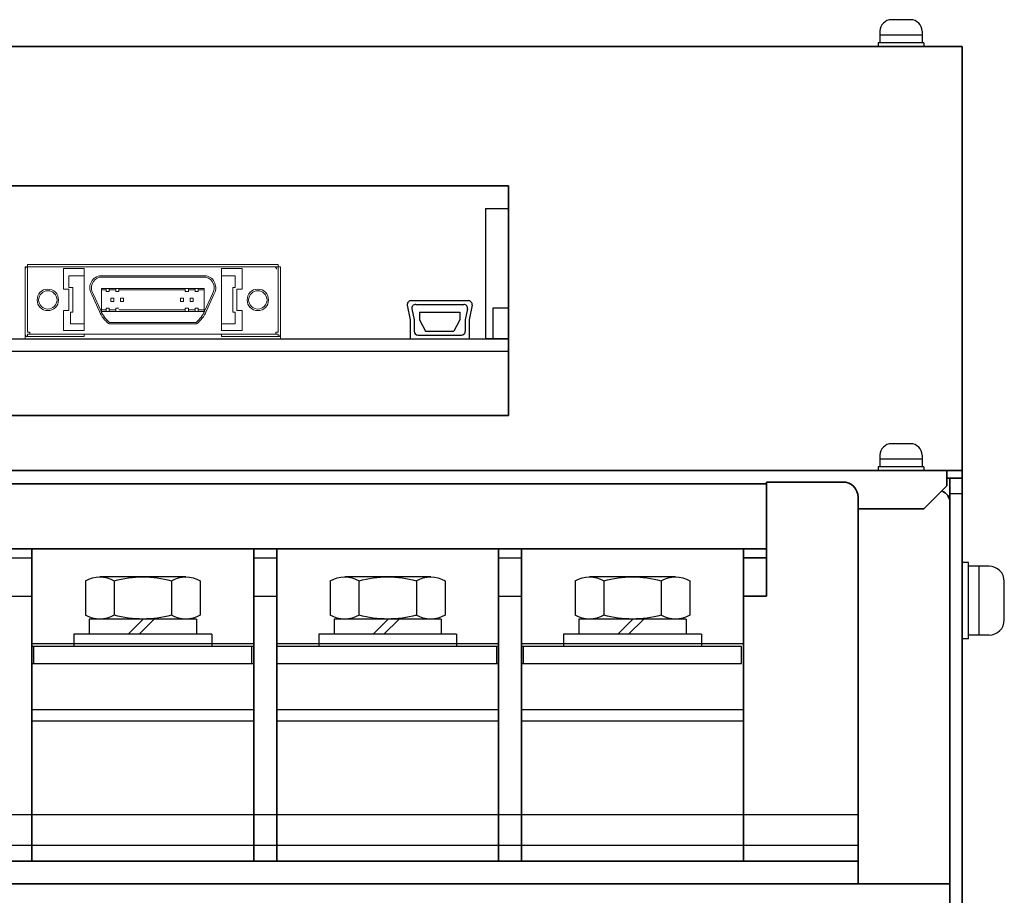
# Model space of a CAD drawing. Extents: x -663 to 1107, y 2731 to 4073.
# Drawn here: x 102 to 231, y 2945 to 3059 of the extents above; entities that cross this region are included whole.
import ezdxf

# ---------------------------------------------------------------- set-up
doc = ezdxf.new("R2010")
doc.units = 0
doc.layers.get('0').update_dxf_attribs({"linetype": 'CONTINUOUS'})

# ---------------------------------------------------------------- blocks, each defined once
blk = doc.blocks.new('APM8S')
for p, q in [((-5.63, 9.1), (5.62, 9.1)), ((-7.5, 8.6), (-7.5, 4.1)), ((-3.75, 8.6), (-3.75, 4.1)), ((3.75, 8.6), (3.75, 4.1)), ((7.5, 8.6), (7.5, 4.1)), ((-7, 3.6), (7, 3.6)), ((-7, 3.6), (-7, 1.6)), ((-5.63, 3.6), (5.62, 3.6)), ((-1.5, 3.6), (0.5, 1.6)), ((-0.09, 3.61), (1.91, 1.6)), ((7, 3.6), (7, 1.6)), ((-9, 1.6), (9, 1.6)), ((-9, 1.6), (-9, 0)), ((-7, 1.6), (7, 1.6)), ((9, 1.6), (9, 0)), ((-9, 0), (9, 0))]:
    blk.add_line(p, q)
for centre, radius, start, end in [((-5.62, 5.33), 3.77, 60.1583, 119.8417), ((0, -5.19), 14.29, 74.7996, 105.2004), ((5.62, 5.33), 3.77, 60.1583, 119.8417), ((-5.62, 7.37), 3.77, 240.1583, 299.8417), ((0, 17.89), 14.29, 254.7996, 285.2004), ((5.62, 7.37), 3.77, 240.1583, 299.8417)]:
    blk.add_arc(centre, radius, start, end)

msp = doc.modelspace()

# ---------------------------------------------------------------- linework, layer by layer
at = {"linetype": 'Continuous'}
for p, q in [((218.91, 3059.28), (216.41, 3059.28)), ((214.91, 3057.78), (214.91, 3056.28)), ((220.41, 3057.28), (214.91, 3057.28)), ((220.41, 3057.78), (220.41, 3056.28)), ((220.66, 3056.28), (214.66, 3056.28)), ((214.66, 3056.28), (214.66, 3055.78)), ((220.66, 3055.78), (214.66, 3055.78)), ((220.66, 3056.28), (220.66, 3055.78)), ((218.91, 3003.88), (216.41, 3003.88)), ((214.91, 3002.38), (214.91, 3000.88)), ((220.41, 3001.88), (214.91, 3001.88)), ((220.41, 3002.38), (220.41, 3000.88)), ((220.66, 3000.88), (214.66, 3000.88)), ((214.66, 3000.88), (214.66, 3000.38)), ((220.66, 3000.38), (214.66, 3000.38)), ((220.66, 3000.88), (220.66, 3000.38)), ((225.66, 2978.38), (225.66, 2988.38)), ((226.46, 2988.38), (225.66, 2988.38)), ((226.46, 2978.38), (226.46, 2988.38)), ((229.16, 2987.88), (226.46, 2987.88)), ((227.86, 2978.88), (227.86, 2987.88)), ((231.16, 2980.88), (231.16, 2985.88)), ((226.46, 2978.38), (225.66, 2978.38)), ((229.16, 2978.88), (226.46, 2978.88))]:
    msp.add_line(p, q, dxfattribs=at)
at = {"linetype": 'Continuous', "lineweight": 35}
for p, q in [((225.66, 3055.78), (-171.54, 3055.78)), ((225.66, 3055.78), (225.66, 3053.78)), ((225.66, 3053.78), (225.66, 3001.38)), ((166.36, 3037.58), (29.36, 3037.58)), ((166.36, 3007.58), (166.36, 3037.58)), ((29.36, 3007.58), (166.36, 3007.58)), ((225.66, 3000.38), (225.66, 3001.38)), ((-169.54, 3000.38), (223.66, 3000.38)), ((223.66, 3000.38), (223.66, 2998.38)), ((223.66, 3000.38), (225.66, 3000.38)), ((225.66, 3000.38), (225.66, 2999.38)), ((225.66, 2999.38), (223.66, 2999.38)), ((220.66, 2995.38), (223.66, 2998.38)), ((220.66, 2995.38), (212.06, 2995.38))]:
    msp.add_line(p, q, dxfattribs=at)
for p, q in [((163.36, 3034.63), (163.36, 3017.63)), ((163.36, 3034.63), (166.36, 3034.63)), ((153.13, 3021.99), (153.51, 3020.08)), ((153.13, 3021.99), (153.51, 3020.08)), ((153.62, 3022.58), (161.1, 3022.58)), ((153.62, 3022.58), (161.1, 3022.58)), ((154.22, 3022.08), (160.5, 3022.08)), ((154.22, 3022.08), (160.5, 3022.08)), ((161.59, 3021.99), (161.21, 3020.08)), ((161.59, 3021.99), (161.21, 3020.08)), ((153.73, 3021.49), (154.01, 3020.08)), ((153.73, 3021.49), (154.01, 3020.08)), ((154.72, 3021.08), (154.72, 3020.08)), ((154.72, 3021.08), (160, 3021.08)), ((154.72, 3021.08), (160, 3021.08)), ((154.72, 3021.08), (154.72, 3020.08)), ((160, 3021.08), (160, 3020.08)), ((160, 3021.08), (160, 3020.08)), ((160.99, 3021.49), (160.71, 3020.08)), ((160.99, 3021.49), (160.71, 3020.08)), ((164.36, 3017.63), (164.36, 3021.63)), ((164.36, 3021.63), (166.36, 3021.63)), ((153.51, 3020.08), (153.51, 3017.58)), ((153.51, 3020.08), (153.51, 3017.58)), ((154.01, 3020.08), (154.01, 3018.58)), ((154.01, 3020.08), (154.01, 3018.58)), ((154.72, 3020.08), (155.51, 3018.58)), ((154.72, 3020.08), (155.51, 3018.58)), ((160, 3020.08), (159.21, 3018.58)), ((160, 3020.08), (159.21, 3018.58)), ((160.71, 3020.08), (160.71, 3018.58)), ((160.71, 3020.08), (160.71, 3018.58)), ((161.21, 3020.08), (161.21, 3017.58)), ((161.21, 3020.08), (161.21, 3017.58)), ((154.51, 3018.08), (160.21, 3018.08)), ((154.51, 3018.08), (160.21, 3018.08)), ((155.51, 3018.58), (159.21, 3018.58)), ((155.51, 3018.58), (159.21, 3018.58)), ((30.36, 3017.58), (166.36, 3017.58)), ((153.51, 3017.58), (161.21, 3017.58)), ((153.51, 3017.58), (161.21, 3017.58)), ((163.36, 3017.63), (166.36, 3017.63)), ((30.36, 3015.98), (166.36, 3015.98)), ((224.06, 2997.38), (225.66, 2997.38)), ((104.06, 2990.14), (104.06, 2977.78)), ((136.06, 2990.14), (136.06, 2977.78)), ((101.06, 2988.98), (104.06, 2988.98)), ((133.06, 2988.98), (136.06, 2988.98)), ((165.06, 2988.98), (168.06, 2988.98)), ((101.06, 2983.98), (104.06, 2983.98)), ((133.06, 2983.98), (136.06, 2983.98)), ((165.06, 2983.98), (168.06, 2983.98)), ((104.06, 2977.78), (133.06, 2977.78)), ((104.06, 2977.78), (133.06, 2977.78)), ((133.06, 2977.38), (104.06, 2977.38)), ((104.31, 2975.18), (104.31, 2977.38)), ((132.81, 2975.18), (132.81, 2977.38)), ((136.06, 2977.78), (165.06, 2977.78)), ((165.06, 2977.38), (136.06, 2977.38)), ((164.81, 2975.18), (164.81, 2977.38)), ((168.06, 2977.78), (191.56, 2977.78)), ((196.81, 2977.38), (168.06, 2977.38)), ((168.31, 2975.18), (168.31, 2977.38)), ((168.31, 2975.18), (168.31, 2977.38)), ((191.56, 2977.78), (197.06, 2977.78)), ((196.81, 2975.18), (196.81, 2977.38)), ((104.06, 2975.18), (133.06, 2975.18)), ((136.06, 2975.18), (165.06, 2975.18)), ((168.06, 2975.18), (196.81, 2975.18)), ((104.06, 2969.18), (133.06, 2969.18)), ((136.06, 2969.18), (165.06, 2969.18)), ((168.06, 2969.18), (197.06, 2969.18)), ((104.06, 2967.68), (133.06, 2967.68)), ((136.06, 2967.68), (165.06, 2967.68)), ((168.06, 2967.68), (197.06, 2967.68)), ((212.06, 2955.38), (-55.94, 2955.38)), ((212.06, 2951.4), (-55.94, 2951.4))]:
    msp.add_line(p, q)
at = {"linetype": 'ByBlock', "lineweight": 13}
for p, q in [((136.56, 3026.98), (103.16, 3026.98)), ((103.16, 3026.98), (103.16, 3017.58)), ((123.39, 3027.28), (103.49, 3027.28)), ((103.49, 3018.48), (103.49, 3027.28)), ((136.24, 3027.28), (116.34, 3027.28)), ((136.24, 3018.48), (136.24, 3027.28)), ((136.56, 3026.98), (136.56, 3017.58)), ((103.19, 3018.18), (103.19, 3026.68)), ((108.19, 3026.78), (110.89, 3026.78)), ((108.19, 3024.08), (108.19, 3026.78)), ((108.89, 3025.83), (110.89, 3025.83)), ((108.89, 3024.28), (108.89, 3025.83)), ((110.89, 3026.78), (110.89, 3018.68)), ((112.89, 3025.83), (123.82, 3025.83)), ((112.89, 3025.83), (123.82, 3025.83)), ((116.77, 3025.83), (126.83, 3025.83)), ((116.77, 3025.83), (126.83, 3025.83)), ((131.54, 3026.78), (128.84, 3026.78)), ((128.84, 3026.78), (128.84, 3018.68)), ((128.84, 3025.83), (130.34, 3025.83)), ((130.64, 3025.83), (130.34, 3025.83)), ((130.64, 3024.28), (130.64, 3025.83)), ((131.54, 3026.78), (131.54, 3024.08)), ((136.54, 3018.18), (136.54, 3026.68)), ((112.91, 3025.63), (123.85, 3025.63)), ((116.8, 3025.63), (126.81, 3025.63)), ((108.89, 3024.08), (108.19, 3024.08)), ((109.39, 3024.28), (108.89, 3024.28)), ((108.89, 3021.28), (108.89, 3024.08)), ((109.39, 3021.08), (109.39, 3024.28)), ((112.89, 3021.18), (111.89, 3023.38)), ((113.07, 3021.27), (112.07, 3023.48)), ((113.14, 3021.18), (113.14, 3024.18)), ((113.14, 3024.18), (123.83, 3024.18)), ((113.14, 3023.98), (113.75, 3023.98)), ((113.75, 3023.78), (113.75, 3024.18)), ((113.75, 3024.18), (113.75, 3023.78)), ((113.75, 3023.78), (114.15, 3023.78)), ((114.15, 3023.78), (114.15, 3024.18)), ((114.15, 3023.78), (114.15, 3024.18)), ((114.15, 3023.98), (115.02, 3023.98)), ((115.02, 3023.78), (115.02, 3024.18)), ((115.42, 3023.78), (115.02, 3023.78)), ((115.42, 3023.78), (115.42, 3024.18)), ((115.42, 3023.98), (123.79, 3023.98)), ((116.74, 3023.98), (124.11, 3023.98)), ((116.78, 3024.18), (126.59, 3024.18)), ((124.11, 3024.18), (124.51, 3024.18)), ((124.11, 3023.78), (124.11, 3024.18)), ((124.51, 3023.78), (124.11, 3023.78)), ((124.51, 3023.78), (124.51, 3024.18)), ((124.51, 3024.18), (124.51, 3023.78)), ((124.51, 3023.98), (125.38, 3023.98)), ((125.38, 3023.78), (125.38, 3024.18)), ((125.38, 3024.18), (125.38, 3023.78)), ((125.78, 3024.18), (125.38, 3024.18)), ((125.38, 3023.78), (125.78, 3023.78)), ((125.78, 3023.78), (125.78, 3024.18)), ((125.78, 3023.78), (125.78, 3024.18)), ((125.78, 3023.98), (126.59, 3023.98)), ((126.59, 3021.18), (126.59, 3024.18)), ((127.65, 3023.48), (126.65, 3021.27)), ((127.83, 3023.38), (126.83, 3021.18)), ((130.64, 3024.28), (130.34, 3024.28)), ((130.34, 3024.28), (130.34, 3021.08)), ((131.54, 3024.08), (130.84, 3024.08)), ((130.84, 3024.08), (130.84, 3021.28)), ((114.37, 3022.88), (114.37, 3022.48)), ((114.77, 3022.88), (114.37, 3022.88)), ((114.77, 3022.48), (114.37, 3022.48)), ((114.77, 3022.48), (114.77, 3022.88)), ((115.64, 3022.88), (115.64, 3022.48)), ((116.04, 3022.88), (115.64, 3022.88)), ((115.64, 3022.48), (116.04, 3022.48)), ((116.04, 3022.48), (116.04, 3022.88)), ((123.48, 3022.88), (123.88, 3022.88)), ((123.48, 3022.48), (123.48, 3022.88)), ((123.88, 3022.48), (123.48, 3022.48)), ((123.88, 3022.88), (123.88, 3022.48)), ((124.75, 3022.48), (124.75, 3022.88)), ((124.75, 3022.88), (125.15, 3022.88)), ((125.15, 3022.48), (124.75, 3022.48)), ((125.15, 3022.88), (125.15, 3022.48)), ((108.19, 3021.28), (108.89, 3021.28)), ((108.19, 3018.68), (108.19, 3021.28)), ((109.09, 3019.53), (109.09, 3021.08)), ((109.09, 3021.08), (109.39, 3021.08)), ((113.14, 3021.38), (113.75, 3021.38)), ((113.14, 3021.18), (126.59, 3021.18)), ((113.75, 3021.58), (114.15, 3021.58)), ((113.75, 3021.18), (113.75, 3021.58)), ((113.75, 3021.18), (113.75, 3021.58)), ((114.15, 3021.18), (114.15, 3021.58)), ((114.15, 3021.58), (114.15, 3021.18)), ((114.15, 3021.38), (115.02, 3021.38)), ((115.02, 3021.58), (115.42, 3021.58)), ((115.02, 3021.18), (115.02, 3021.58)), ((115.02, 3021.18), (115.02, 3021.58)), ((115.42, 3021.38), (122.98, 3021.38)), ((115.93, 3021.38), (124.11, 3021.38)), ((124.11, 3021.58), (124.51, 3021.58)), ((124.11, 3021.18), (124.11, 3021.58)), ((124.11, 3021.18), (124.11, 3021.58)), ((124.51, 3021.58), (124.51, 3021.18)), ((124.51, 3021.18), (124.51, 3021.58)), ((124.51, 3021.38), (125.38, 3021.38)), ((125.38, 3021.18), (125.38, 3021.58)), ((125.38, 3021.18), (125.38, 3021.58)), ((125.38, 3021.58), (125.78, 3021.58)), ((125.78, 3021.18), (125.78, 3021.58)), ((125.78, 3021.58), (125.78, 3021.18)), ((125.78, 3021.38), (126.59, 3021.38)), ((130.34, 3021.08), (130.64, 3021.08)), ((130.64, 3021.08), (130.64, 3019.53)), ((130.84, 3021.28), (131.54, 3021.28)), ((131.54, 3018.68), (131.54, 3021.28)), ((110.89, 3019.53), (109.09, 3019.53)), ((114.15, 3019.53), (122.95, 3019.53)), ((114.15, 3019.53), (122.95, 3019.53)), ((114.21, 3019.73), (122.92, 3019.73)), ((115.87, 3019.73), (125.51, 3019.73)), ((115.9, 3019.53), (125.58, 3019.53)), ((115.9, 3019.53), (125.58, 3019.53)), ((128.84, 3019.53), (130.34, 3019.53)), ((130.64, 3019.53), (130.34, 3019.53)), ((103.79, 3018.48), (103.49, 3018.48)), ((123.34, 3018.18), (103.49, 3018.18)), ((103.49, 3018.18), (103.49, 3017.88)), ((103.79, 3018.18), (103.79, 3018.48)), ((110.89, 3018.68), (108.19, 3018.68)), ((110.89, 3018.18), (110.89, 3017.88)), ((136.24, 3018.18), (116.29, 3018.18)), ((128.84, 3018.68), (131.54, 3018.68)), ((128.84, 3018.18), (128.84, 3017.88)), ((136.24, 3018.48), (135.94, 3018.48)), ((135.94, 3018.18), (135.94, 3018.48)), ((136.24, 3018.18), (136.24, 3017.88)), ((103.16, 3017.58), (136.56, 3017.58)), ((103.49, 3017.88), (110.89, 3017.88)), ((128.84, 3017.88), (136.24, 3017.88))]:
    msp.add_line(p, q, dxfattribs=at)
at = {"lineweight": 35}
for p, q in [((200.06, 2998.88), (200.06, 2983.98)), ((210.06, 2998.88), (200.06, 2998.88)), ((223.66, 2999.38), (225.66, 2999.38)), ((224.06, 2999.38), (224.06, 2731.38)), ((224.06, 2999.38), (225.66, 2999.38)), ((225.66, 2999.38), (225.66, 2731.38)), ((200.06, 2998.63), (-154.94, 2998.63)), ((212.06, 2996.88), (212.06, 2946.38)), ((200.06, 2990.14), (-154.94, 2990.14)), ((104.06, 2990.14), (104.06, 2949.34)), ((133.06, 2990.14), (133.06, 2949.34)), ((133.06, 2990.14), (133.06, 2949.34)), ((136.06, 2990.14), (136.06, 2949.34)), ((136.06, 2990.14), (136.06, 2949.34)), ((165.06, 2990.14), (165.06, 2949.34)), ((165.06, 2990.14), (165.06, 2949.34)), ((168.06, 2990.14), (168.06, 2949.34)), ((197.06, 2990.14), (197.06, 2949.34)), ((197.06, 2988.98), (200.06, 2988.98)), ((197.06, 2983.98), (200.06, 2983.98)), ((104.06, 2975.18), (104.06, 2949.34)), ((136.06, 2975.18), (136.06, 2949.34)), ((136.06, 2975.18), (136.06, 2949.34)), ((-166.94, 2949.34), (212.06, 2949.34)), ((-169.94, 2946.38), (224.06, 2946.38)), ((212.06, 2946.38), (-55.94, 2946.38))]:
    msp.add_line(p, q, dxfattribs=at)
at = {"linetype": 'ByBlock', "lineweight": 13}
for centre, radius in [((106.14, 3022.68), 1.4), ((106.14, 3022.68), 1.2), ((133.59, 3022.68), 1.4), ((133.59, 3022.68), 1.2)]:
    msp.add_circle(centre, radius, dxfattribs=at)
at = {"linetype": 'Continuous'}
for centre, radius, start, end in [((216.41, 3057.78), 1.5, 90, 180), ((218.91, 3057.78), 1.5, 0, 90), ((216.41, 3002.38), 1.5, 90, 180), ((218.91, 3002.38), 1.5, 0, 90), ((229.16, 2985.88), 2, 0, 90), ((229.16, 2980.88), 2, 270, 0)]:
    msp.add_arc(centre, radius, start, end, dxfattribs=at)
at = {"linetype": 'ByBlock', "lineweight": 13}
for centre, radius, start, end in [((103.49, 3026.68), 0.3, 90, 180), ((135.74, 3026.68), 0.3, 0, 90), ((113.25, 3024.26), 1.62, 102.8251, 212.7482), ((126.47, 3024.26), 1.62, 327.2518, 77.1749), ((113.25, 3024.26), 1.42, 103.7054, 213.3175), ((126.47, 3024.26), 1.42, 326.6825, 76.2946), ((116.57, 3022.68), 3.98, 202.153, 232.3607), ((116.57, 3022.68), 3.78, 202.153, 231.3387), ((123.15, 3022.68), 3.78, 308.6613, 337.847), ((123.15, 3022.68), 3.98, 307.6393, 337.847), ((103.49, 3018.18), 0.3, 180, 270), ((136.24, 3018.18), 0.3, 270, 0)]:
    msp.add_arc(centre, radius, start, end, dxfattribs=at)
for centre, start, end in [((153.62, 3022.08), 90, 191.3099), ((153.62, 3022.08), 90, 191.3099), ((154.22, 3021.58), 90, 191.3099), ((154.22, 3021.58), 90, 191.3099), ((160.5, 3021.58), 348.6901, 90), ((160.5, 3021.58), 348.6901, 90), ((161.1, 3022.08), 348.6901, 90), ((161.1, 3022.08), 348.6901, 90), ((154.51, 3018.58), 180, 270), ((154.51, 3018.58), 180, 270), ((160.21, 3018.58), 270, 0), ((160.21, 3018.58), 270, 0)]:
    msp.add_arc(centre, 0.5, start, end)
at = {"lineweight": 35}
msp.add_arc((210.06, 2996.88), 2, 0, 90, dxfattribs=at)
at = {"linetype": 'Continuous', "lineweight": 35}
msp.add_arc((222.46, 2996.18), 1.6, 0, 71.2278, dxfattribs=at)

# ---------------------------------------------------------------- block references
at = {"xscale": -1}
for p in [(118.56, 2977.38), (150.56, 2977.38), (182.56, 2977.38), (182.56, 2977.38)]:
    msp.add_blockref('APM8S', p, dxfattribs=at)

doc.saveas('drawing.dxf')
